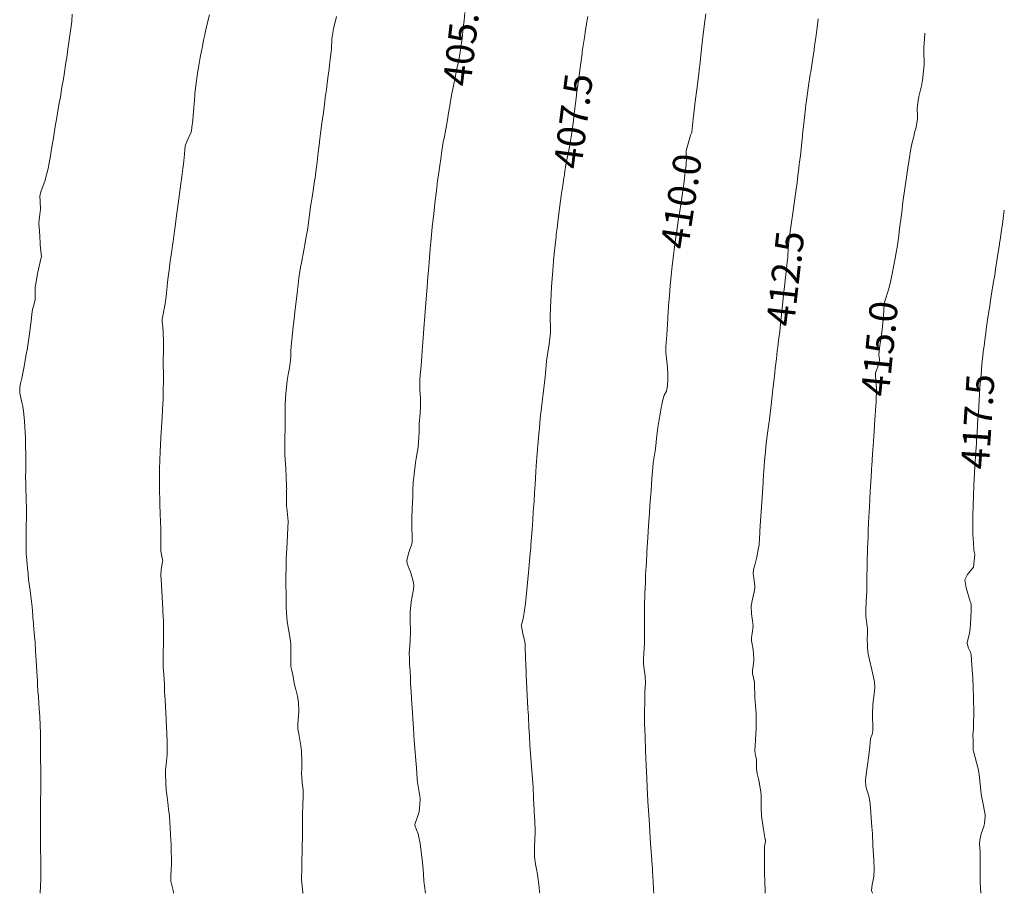
# Model space of a CAD drawing. Units: metres. Extents: x 803099 to 807325, y 8126080 to 8129654.
# Drawn here: x 805364 to 805434, y 8127050 to 8127112 of the extents above; entities that cross this region are included whole.
import ezdxf
from ezdxf.enums import TextEntityAlignment as Align

# ---------------------------------------------------------------- set-up
doc = ezdxf.new("R2010")
doc.units = ezdxf.units.M
doc.header["$LTSCALE"] = 25
doc.layers.add('Curva Indice', color=36, linetype='Continuous')
doc.styles.add('Style-ITALICS', font='ITALICS.shx')

msp = doc.modelspace()

# ---------------------------------------------------------------- linework, layer by layer
at = {"layer": 'Curva Indice', "color": 36, "linetype": 'Continuous', "lineweight": 13}
for points in [[(805365.2, 8127050, 397.5), (805365.2374, 8127050.9949, 397.5), (805365.2451, 8127051.8655, 397.5), (805365.2388, 8127052.2819, 397.5), (805365.2373, 8127052.4412, 397.5), (805365.2316, 8127053.1042, 397.5), (805365.2311, 8127054.0237, 397.5), (805365.233, 8127054.978, 397.5), (805365.2336, 8127055.3881, 397.5), (805365.2337, 8127055.695, 397.5), (805365.2337, 8127056.2719, 397.5), (805365.2341, 8127056.822, 397.5), (805365.2356, 8127057.1623, 397.5), (805365.2373, 8127057.538, 397.5), (805365.237, 8127057.9768, 397.5), (805365.2347, 8127058.9863, 397.5), (805365.233, 8127059.4441, 397.5), (805365.2327, 8127059.831, 397.5), (805365.2326, 8127060.6414, 397.5), (805365.2281, 8127061.0332, 397.5), (805365.2171, 8127061.4328, 397.5), (805365.1693, 8127062.6156, 397.5), (805365.1313, 8127063.2004, 397.5), (805365.1034, 8127063.5813, 397.5), (805365.0702, 8127064.0749, 397.5), (805365.0418, 8127064.4771, 397.5), (805365.0154, 8127064.8748, 397.5), (805364.9986, 8127065.1681, 397.5), (805364.9617, 8127065.8549, 397.5), (805364.9178, 8127066.6295, 397.5), (805364.8758, 8127067.2981, 397.5), (805364.8293, 8127067.9435, 397.5), (805364.7968, 8127068.3542, 397.5), (805364.7317, 8127069.1617, 397.5), (805364.7193, 8127069.3096, 397.5), (805364.6848, 8127069.7029, 397.5), (805364.6741, 8127069.8407, 397.5), (805364.6514, 8127070.1829, 397.5), (805364.6235, 8127070.4863, 397.5), (805364.5342, 8127071.2423, 397.5), (805364.4823, 8127071.6472, 397.5), (805364.3666, 8127072.44, 397.5), (805364.3573, 8127072.5117, 397.5), (805364.3414, 8127072.7174, 397.5), (805364.3342, 8127072.8739, 397.5), (805364.3234, 8127072.9896, 397.5), (805364.26, 8127073.5365, 397.5), (805364.215, 8127074.0428, 397.5), (805364.1993, 8127074.2385, 397.5), (805364.1908, 8127074.4121, 397.5), (805364.1949, 8127074.748, 397.5), (805364.2019, 8127075.0616, 397.5), (805364.191, 8127075.856, 397.5), (805364.1893, 8127076.0398, 397.5), (805364.191, 8127076.1732, 397.5), (805364.198, 8127076.383, 397.5), (805364.2107, 8127076.7149, 397.5), (805364.2209, 8127077.091, 397.5), (805364.2207, 8127077.2677, 397.5), (805364.2135, 8127077.5433, 397.5), (805364.1972, 8127078.1133, 397.5), (805364.1876, 8127078.4338, 397.5), (805364.1755, 8127078.8004, 397.5), (805364.168, 8127079.0746, 397.5), (805364.1654, 8127079.2386, 397.5), (805364.1619, 8127079.8364, 397.5), (805364.164, 8127080.1986, 397.5), (805364.1656, 8127080.3894, 397.5), (805364.166, 8127081.1869, 397.5), (805364.1633, 8127081.5642, 397.5), (805364.1601, 8127081.7665, 397.5), (805364.1569, 8127081.9555, 397.5), (805364.1438, 8127082.5012, 397.5), (805364.1267, 8127082.9624, 397.5), (805364.1056, 8127083.3253, 397.5), (805364.0711, 8127083.7682, 397.5), (805364.0148, 8127084.46, 397.5), (805363.9524, 8127084.7954, 397.5), (805363.8771, 8127085.0842, 397.5), (805363.7874, 8127085.5337, 397.5), (805363.7573, 8127085.6415, 397.5), (805363.7348, 8127085.7476, 397.5), (805363.74, 8127086.1695, 397.5), (805363.8006, 8127086.4415, 397.5), (805363.8916, 8127086.8249, 397.5), (805364.0218, 8127087.5277, 397.5), (805364.2317, 8127088.6426, 397.5), (805364.2517, 8127088.7589, 397.5), (805364.2626, 8127088.8268, 397.5), (805364.3849, 8127089.6438, 397.5), (805364.453, 8127090.1484, 397.5), (805364.5094, 8127090.5889, 397.5), (805364.5288, 8127090.7117, 397.5), (805364.6369, 8127091.5949, 397.5), (805364.673, 8127091.8114, 397.5), (805364.7331, 8127091.9747, 397.5), (805364.8399, 8127092.4281, 397.5), (805364.8443, 8127092.5472, 397.5), (805364.8423, 8127093.1091, 397.5), (805364.8521, 8127093.2675, 397.5), (805365.0052, 8127094.2886, 397.5), (805365.2792, 8127095.4394, 397.5), (805365.2876, 8127095.5017, 397.5), (805365.2725, 8127095.703, 397.5), (805365.1987, 8127096.3543, 397.5), (805365.1914, 8127096.4925, 397.5), (805365.161, 8127097.3474, 397.5), (805365.1148, 8127097.8746, 397.5), (805365.1218, 8127098.1512, 397.5), (805365.1811, 8127098.5107, 397.5), (805365.2266, 8127098.8962, 397.5), (805365.1941, 8127099.4551, 397.5), (805365.1758, 8127099.8443, 397.5), (805365.2773, 8127100.2117, 397.5), (805365.5365, 8127100.8954, 397.5), (805365.7851, 8127101.8983, 397.5), (805365.8008, 8127101.9739, 397.5), (805365.8192, 8127102.0702, 397.5), (805365.9336, 8127102.7138, 397.5), (805366.0183, 8127103.2093, 397.5), (805366.1467, 8127103.9846, 397.5), (805366.2276, 8127104.4875, 397.5), (805366.2808, 8127104.8114, 397.5), (805366.3892, 8127105.4509, 397.5), (805366.4723, 8127105.9312, 397.5), (805366.567, 8127106.4747, 397.5), (805366.6464, 8127106.9387, 397.5), (805366.7579, 8127107.6097, 397.5), (805366.8562, 8127108.2106, 397.5), (805366.9055, 8127108.5172, 397.5), (805367.0399, 8127109.3706, 397.5), (805367.0972, 8127109.7397, 397.5), (805367.161, 8127110.1624, 397.5), (805367.3064, 8127111.1604, 397.5), (805367.3518, 8127111.4727, 397.5), (805367.4015, 8127111.8104, 397.5), (805367.4562, 8127112.3001, 397.5), (805367.4934, 8127112.8393, 397.5)], [(805374.7333, 8127050, 400), (805374.7307, 8127050.0507, 400), (805374.6953, 8127050.2096, 400), (805374.5468, 8127050.865, 400), (805374.5357, 8127051.2478, 400), (805374.5665, 8127051.7114, 400), (805374.5866, 8127052.0754, 400), (805374.5881, 8127052.3789, 400), (805374.5672, 8127053.0881, 400), (805374.5526, 8127053.4977, 400), (805374.5243, 8127054.1618, 400), (805374.4967, 8127054.7045, 400), (805374.475, 8127055.0441, 400), (805374.4357, 8127055.5636, 400), (805374.4056, 8127055.8315, 400), (805374.3822, 8127056.0043, 400), (805374.3219, 8127056.4891, 400), (805374.2445, 8127057.0721, 400), (805374.2063, 8127057.3795, 400), (805374.1492, 8127058.4793, 400), (805374.1696, 8127058.8077, 400), (805374.2124, 8127059.1954, 400), (805374.2689, 8127059.9123, 400), (805374.284, 8127060.4548, 400), (805374.2793, 8127060.8168, 400), (805374.2569, 8127061.4261, 400), (805374.2318, 8127061.9136, 400), (805374.2142, 8127062.2303, 400), (805374.2037, 8127062.4139, 400), (805374.178, 8127062.8901, 400), (805374.1242, 8127063.7974, 400), (805374.0989, 8127064.4006, 400), (805374.0767, 8127064.9318, 400), (805374.0591, 8127065.2759, 400), (805374.0367, 8127065.6317, 400), (805373.9951, 8127066.1747, 400), (805373.9884, 8127066.7215, 400), (805374.0026, 8127067.1817, 400), (805374.0131, 8127067.8464, 400), (805374.0157, 8127068.068, 400), (805374.0152, 8127068.4538, 400), (805374.0114, 8127068.852, 400), (805374.0039, 8127069.3688, 400), (805373.9889, 8127069.85, 400), (805373.9788, 8127070.0624, 400), (805373.9654, 8127070.3094, 400), (805373.9047, 8127071.612, 400), (805373.8794, 8127072.0765, 400), (805373.8305, 8127072.7688, 400), (805373.838, 8127073.1184, 400), (805373.9453, 8127073.7175, 400), (805373.9592, 8127073.7941, 400), (805373.9549, 8127073.8326, 400), (805373.942, 8127073.8904, 400), (805373.9283, 8127073.9647, 400), (805373.8269, 8127074.4564, 400), (805373.8186, 8127074.5414, 400), (805373.8166, 8127074.8276, 400), (805373.8211, 8127075.5681, 400), (805373.8193, 8127075.9, 400), (805373.7937, 8127076.7559, 400), (805373.7871, 8127076.9162, 400), (805373.7794, 8127077.148, 400), (805373.7632, 8127077.7841, 400), (805373.7503, 8127078.2372, 400), (805373.7389, 8127078.6337, 400), (805373.7322, 8127078.933, 400), (805373.7271, 8127079.5775, 400), (805373.7294, 8127079.9345, 400), (805373.7361, 8127080.3282, 400), (805373.7525, 8127080.948, 400), (805373.7785, 8127081.5865, 400), (805373.8003, 8127082.0371, 400), (805373.8272, 8127082.59, 400), (805373.8656, 8127083.237, 400), (805373.9009, 8127083.732, 400), (805373.9208, 8127084.0213, 400), (805373.9492, 8127084.5308, 400), (805373.973, 8127084.9734, 400), (805373.9861, 8127085.2377, 400), (805373.9915, 8127085.4184, 400), (805373.996, 8127085.7649, 400), (805374.0038, 8127086.2013, 400), (805374.0067, 8127086.3562, 400), (805374.0103, 8127086.6471, 400), (805374.0092, 8127087.2214, 400), (805374.0031, 8127087.7105, 400), (805374.0027, 8127087.8765, 400), (805374.0036, 8127088.0005, 400), (805374.0036, 8127088.3405, 400), (805374.0039, 8127088.5207, 400), (805374.0044, 8127088.6119, 400), (805374.0047, 8127088.6923, 400), (805374.0089, 8127089.1983, 400), (805374.0061, 8127089.4294, 400), (805373.9908, 8127090.0734, 400), (805373.9641, 8127090.4934, 400), (805373.9238, 8127090.86, 400), (805373.9268, 8127091.0447, 400), (805374.0826, 8127091.9045, 400), (805374.1306, 8127092.1212, 400), (805374.1578, 8127092.3122, 400), (805374.1752, 8127092.4833, 400), (805374.2239, 8127092.8525, 400), (805374.2381, 8127092.9725, 400), (805374.2485, 8127093.0975, 400), (805374.2687, 8127093.3937, 400), (805374.2976, 8127093.676, 400), (805374.37, 8127094.2362, 400), (805374.4095, 8127094.5479, 400), (805374.4671, 8127094.98, 400), (805374.5828, 8127095.8005, 400), (805374.6248, 8127096.0924, 400), (805374.6582, 8127096.3234, 400), (805374.6966, 8127096.5957, 400), (805374.7475, 8127096.9651, 400), (805374.8191, 8127097.495, 400), (805374.8931, 8127098.0402, 400), (805374.9205, 8127098.2465, 400), (805375.0129, 8127098.9495, 400), (805375.1053, 8127099.6382, 400), (805375.2501, 8127100.704, 400), (805375.323, 8127101.2223, 400), (805375.4036, 8127101.7957, 400), (805375.4412, 8127102.115, 400), (805375.5091, 8127102.8324, 400), (805375.5402, 8127103.1511, 400), (805375.5645, 8127103.3765, 400), (805375.5926, 8127103.4998, 400), (805375.7045, 8127103.7716, 400), (805375.9801, 8127104.3645, 400), (805376.0118, 8127104.483, 400), (805376.0439, 8127104.7534, 400), (805376.1042, 8127105.229, 400), (805376.1437, 8127105.6225, 400), (805376.2222, 8127106.6813, 400), (805376.2482, 8127107.0263, 400), (805376.2606, 8127107.1571, 400), (805376.3539, 8127107.9083, 400), (805376.428, 8127108.4312, 400), (805376.4809, 8127108.7638, 400), (805376.5474, 8127109.1622, 400), (805376.6464, 8127109.7329, 400), (805376.7304, 8127110.1889, 400), (805376.7954, 8127110.5248, 400), (805376.8848, 8127110.969, 400), (805376.9647, 8127111.3474, 400), (805377.0262, 8127111.627, 400), (805377.1908, 8127112.3301, 400), (805377.3143, 8127112.7917, 400)], [(805383.9905, 8127050, 402.5), (805383.9868, 8127050.0349, 402.5), (805383.8803, 8127051.016, 402.5), (805383.88, 8127051.025, 402.5), (805383.8802, 8127051.0332, 402.5), (805383.8811, 8127051.0782, 402.5), (805383.8936, 8127051.7579, 402.5), (805383.8953, 8127051.8783, 402.5), (805383.9071, 8127052.4567, 402.5), (805383.9204, 8127052.8332, 402.5), (805383.9363, 8127053.255, 402.5), (805383.9557, 8127054.1389, 402.5), (805383.957, 8127054.1796, 402.5), (805383.9575, 8127054.2237, 402.5), (805383.9422, 8127055.5245, 402.5), (805383.9467, 8127055.7631, 402.5), (805383.9714, 8127056.2331, 402.5), (805384.0098, 8127057.0205, 402.5), (805383.9985, 8127057.3936, 402.5), (805383.9401, 8127057.9034, 402.5), (805383.8973, 8127058.2428, 402.5), (805383.8863, 8127058.5782, 402.5), (805383.8962, 8127058.8635, 402.5), (805383.8995, 8127059.4198, 402.5), (805383.8719, 8127060.1616, 402.5), (805383.8311, 8127060.5318, 402.5), (805383.6878, 8127061.4054, 402.5), (805383.6275, 8127061.7584, 402.5), (805383.6186, 8127061.893, 402.5), (805383.6287, 8127062.0982, 402.5), (805383.681, 8127063.0068, 402.5), (805383.6719, 8127063.6489, 402.5), (805383.602, 8127064.0973, 402.5), (805383.4715, 8127064.573, 402.5), (805383.3873, 8127064.8967, 402.5), (805383.3436, 8127065.1613, 402.5), (805383.2923, 8127065.5002, 402.5), (805383.1916, 8127065.9348, 402.5), (805383.1459, 8127066.1195, 402.5), (805383.1233, 8127066.2197, 402.5), (805383.111, 8127066.3399, 402.5), (805383.1209, 8127067.5564, 402.5), (805383.1254, 8127067.6875, 402.5), (805383.1227, 8127067.8196, 402.5), (805383.0542, 8127068.3339, 402.5), (805382.8647, 8127069.4346, 402.5), (805382.8389, 8127069.746, 402.5), (805382.7965, 8127070.3912, 402.5), (805382.7904, 8127070.4904, 402.5), (805382.7895, 8127070.5617, 402.5), (805382.7797, 8127071.244, 402.5), (805382.7698, 8127072.2297, 402.5), (805382.7697, 8127072.3262, 402.5), (805382.7706, 8127072.6323, 402.5), (805382.7791, 8127073.2958, 402.5), (805382.7944, 8127074.0399, 402.5), (805382.798, 8127074.1522, 402.5), (805382.8026, 8127074.2516, 402.5), (805382.8491, 8127075.0843, 402.5), (805382.8845, 8127075.6194, 402.5), (805382.9178, 8127076.5943, 402.5), (805382.9002, 8127076.8339, 402.5), (805382.8279, 8127077.557, 402.5), (805382.8187, 8127077.6401, 402.5), (805382.8129, 8127077.7096, 402.5), (805382.7998, 8127078.3389, 402.5), (805382.8202, 8127078.8592, 402.5), (805382.8236, 8127078.9025, 402.5), (805382.8163, 8127079.0177, 402.5), (805382.8065, 8127079.1239, 402.5), (805382.7874, 8127079.7554, 402.5), (805382.7623, 8127080.3378, 402.5), (805382.7388, 8127080.6997, 402.5), (805382.6992, 8127081.3428, 402.5), (805382.6901, 8127082.3708, 402.5), (805382.7009, 8127082.7673, 402.5), (805382.7038, 8127083.0169, 402.5), (805382.7026, 8127083.6001, 402.5), (805382.7065, 8127083.8852, 402.5), (805382.7182, 8127084.6618, 402.5), (805382.7219, 8127084.9537, 402.5), (805382.7529, 8127085.7007, 402.5), (805382.7974, 8127086.2094, 402.5), (805382.8552, 8127086.661, 402.5), (805382.9291, 8127087.081, 402.5), (805383.0122, 8127087.5559, 402.5), (805383.0875, 8127088.0779, 402.5), (805383.1165, 8127088.4093, 402.5), (805383.1119, 8127088.5854, 402.5), (805383.1115, 8127088.7828, 402.5), (805383.1431, 8127089.0835, 402.5), (805383.1855, 8127089.549, 402.5), (805383.2277, 8127090.018, 402.5), (805383.2798, 8127090.5089, 402.5), (805383.3474, 8127091.0661, 402.5), (805383.4316, 8127091.7494, 402.5), (805383.4976, 8127092.3042, 402.5), (805383.5642, 8127092.8964, 402.5), (805383.5898, 8127093.1279, 402.5), (805383.636, 8127093.5235, 402.5), (805383.6964, 8127093.9994, 402.5), (805383.7647, 8127094.4535, 402.5), (805383.8429, 8127094.8851, 402.5), (805383.8555, 8127094.9545, 402.5), (805383.9182, 8127095.297, 402.5), (805383.9744, 8127095.583, 402.5), (805384.0771, 8127096.0959, 402.5), (805384.1292, 8127096.3765, 402.5), (805384.2206, 8127096.9142, 402.5), (805384.2996, 8127097.4052, 402.5), (805384.3807, 8127097.9208, 402.5), (805384.4101, 8127098.1339, 402.5), (805384.4765, 8127098.6572, 402.5), (805384.5362, 8127099.0782, 402.5), (805384.5948, 8127099.4737, 402.5), (805384.637, 8127099.7484, 402.5), (805384.6899, 8127100.0581, 402.5), (805384.72, 8127100.2426, 402.5), (805384.7693, 8127100.5773, 402.5), (805384.8204, 8127100.9292, 402.5), (805384.8502, 8127101.1389, 402.5), (805384.8754, 8127101.3198, 402.5), (805384.9106, 8127101.5823, 402.5), (805384.951, 8127101.9029, 402.5), (805385.0204, 8127102.4755, 402.5), (805385.0557, 8127102.7551, 402.5), (805385.0786, 8127102.9467, 402.5), (805385.1405, 8127103.4763, 402.5), (805385.1962, 8127103.9201, 402.5), (805385.2458, 8127104.2972, 402.5), (805385.3196, 8127104.8568, 402.5), (805385.3833, 8127105.3444, 402.5), (805385.4056, 8127105.5129, 402.5), (805385.4221, 8127105.6418, 402.5), (805385.5163, 8127106.3823, 402.5), (805385.5829, 8127106.8833, 402.5), (805385.662, 8127107.4503, 402.5), (805385.7235, 8127107.9009, 402.5), (805385.7954, 8127108.4496, 402.5), (805385.8509, 8127108.8961, 402.5), (805385.8911, 8127109.2205, 402.5), (805385.9387, 8127109.5946, 402.5), (805386.0135, 8127110.1814, 402.5), (805386.0192, 8127110.2836, 402.5), (805386.0186, 8127110.3561, 402.5), (805386.0505, 8127111.0722, 402.5), (805386.1581, 8127111.7776, 402.5), (805386.3814, 8127112.6659, 402.5)], [(805392.7451, 8127050, 405), (805392.6743, 8127050.5322, 405), (805392.6528, 8127050.668, 405), (805392.6269, 8127050.9088, 405), (805392.5681, 8127051.7307, 405), (805392.5005, 8127052.4252, 405), (805392.3848, 8127053.3518, 405), (805392.36, 8127053.5488, 405), (805392.2514, 8127054.1339, 405), (805392.218, 8127054.244, 405), (805392.1148, 8127054.5319, 405), (805391.9846, 8127054.8594, 405), (805391.9831, 8127054.8685, 405), (805391.9836, 8127054.8844, 405), (805391.9882, 8127054.9068, 405), (805392.2889, 8127055.82, 405), (805392.369, 8127056.6762, 405), (805392.3569, 8127056.8064, 405), (805392.2001, 8127057.8024, 405), (805392.1831, 8127057.9321, 405), (805392.1624, 8127058.1519, 405), (805392.0947, 8127058.9688, 405), (805392.0521, 8127059.4957, 405), (805392.0054, 8127060.0877, 405), (805391.9433, 8127060.9231, 405), (805391.9155, 8127061.2991, 405), (805391.8784, 8127061.8274, 405), (805391.8377, 8127062.4632, 405), (805391.8078, 8127062.9436, 405), (805391.7718, 8127063.553, 405), (805391.7222, 8127064.3978, 405), (805391.6857, 8127064.991, 405), (805391.6644, 8127065.38, 405), (805391.6396, 8127065.8891, 405), (805391.6117, 8127066.3816, 405), (805391.6032, 8127066.5549, 405), (805391.5941, 8127066.7852, 405), (805391.5887, 8127067.1624, 405), (805391.6259, 8127067.6939, 405), (805391.6603, 8127068.0815, 405), (805391.6678, 8127068.7143, 405), (805391.6478, 8127069.5297, 405), (805391.657, 8127070.1001, 405), (805391.7297, 8127070.8364, 405), (805391.861, 8127071.5878, 405), (805391.9049, 8127071.9517, 405), (805391.8864, 8127072.2243, 405), (805391.6705, 8127072.9855, 405), (805391.5851, 8127073.185, 405), (805391.4266, 8127073.584, 405), (805391.4047, 8127073.7903, 405), (805391.5263, 8127074.2803, 405), (805391.677, 8127074.7091, 405), (805391.7472, 8127074.893, 405), (805391.7936, 8127075.083, 405), (805391.7977, 8127075.4247, 405), (805391.7587, 8127076.2454, 405), (805391.7631, 8127076.8127, 405), (805391.7933, 8127077.4977, 405), (805391.8376, 8127078.3486, 405), (805391.8471, 8127078.622, 405), (805391.8437, 8127078.8237, 405), (805391.8618, 8127079.3815, 405), (805391.9255, 8127079.9113, 405), (805391.9608, 8127080.2284, 405), (805391.972, 8127080.3446, 405), (805392.0264, 8127080.7996, 405), (805392.044, 8127080.9241, 405), (805392.0741, 8127081.0846, 405), (805392.218, 8127081.8768, 405), (805392.2785, 8127082.5908, 405), (805392.284, 8127082.9844, 405), (805392.3038, 8127083.561, 405), (805392.3278, 8127083.8054, 405), (805392.3513, 8127084.0068, 405), (805392.3956, 8127084.7323, 405), (805392.3865, 8127085.3958, 405), (805392.3568, 8127085.7003, 405), (805392.3315, 8127085.9586, 405), (805392.3302, 8127086.7011, 405), (805392.3595, 8127087.0325, 405), (805392.4043, 8127087.4442, 405), (805392.4327, 8127087.7525, 405), (805392.4854, 8127088.3623, 405), (805392.5165, 8127088.8027, 405), (805392.5557, 8127089.3586, 405), (805392.5797, 8127089.7025, 405), (805392.6468, 8127090.6771, 405), (805392.6892, 8127091.2493, 405), (805392.7395, 8127091.8659, 405), (805392.8159, 8127092.7715, 405), (805392.8622, 8127093.3271, 405), (805392.8935, 8127093.6929, 405), (805392.9245, 8127094.0605, 405), (805392.9617, 8127094.5136, 405), (805393.007, 8127095.0955, 405), (805393.0336, 8127095.4365, 405), (805393.0864, 8127096.0635, 405), (805393.1293, 8127096.5441, 405), (805393.2299, 8127097.6051, 405), (805393.2695, 8127098.0076, 405), (805393.3067, 8127098.3653, 405), (805393.3318, 8127098.5957, 405), (805393.4368, 8127099.5087, 405), (805393.5225, 8127100.2093, 405), (805393.5536, 8127100.4557, 405), (805393.615, 8127100.9193, 405), (805393.6749, 8127101.3564, 405), (805393.7658, 8127102.0156, 405), (805393.8375, 8127102.4921, 405), (805393.9248, 8127103.0706, 405), (805394.021, 8127103.6862, 405), (805394.0955, 8127104.0876, 405), (805394.2454, 8127104.8757, 405), (805394.3156, 8127105.2759, 405), (805394.3995, 8127105.7801, 405), (805394.4803, 8127106.294, 405), (805394.4879, 8127106.3414, 405), (805394.5287, 8127106.5933, 405), (805394.6037, 8127107.0393, 405), (805394.7166, 8127107.6017, 405), (805394.7711, 8127107.8548, 405), (805394.8352, 8127108.1527, 405), (805394.9233, 8127108.5767, 405), (805394.9976, 8127108.9448, 405), (805395.048, 8127109.208, 405), (805395.1443, 8127109.7207, 405), (805395.2144, 8127110.1095, 405), (805395.2772, 8127110.4959, 405), (805395.2977, 8127110.6286, 405), (805395.3166, 8127110.7648, 405), (805395.3568, 8127111.0857, 405), (805395.3893, 8127111.3665, 405), (805395.4167, 8127111.5992, 405), (805395.4695, 8127112.0426, 405), (805395.5061, 8127112.3784, 405), (805395.5697, 8127112.9543, 405)], [(805400.9149, 8127050, 407.5), (805400.9045, 8127050.1021, 407.5), (805400.8634, 8127050.4466, 407.5), (805400.7455, 8127051.3409, 407.5), (805400.676, 8127051.7306, 407.5), (805400.6035, 8127052.0861, 407.5), (805400.5379, 8127052.5991, 407.5), (805400.5307, 8127053.2999, 407.5), (805400.5837, 8127054.3944, 407.5), (805400.5571, 8127055.2479, 407.5), (805400.5523, 8127055.2974, 407.5), (805400.5483, 8127055.3427, 407.5), (805400.5083, 8127055.9625, 407.5), (805400.4596, 8127056.748, 407.5), (805400.4571, 8127056.823, 407.5), (805400.4324, 8127057.5892, 407.5), (805400.3769, 8127058.5032, 407.5), (805400.354, 8127058.7712, 407.5), (805400.3033, 8127059.337, 407.5), (805400.2777, 8127059.6764, 407.5), (805400.2328, 8127060.3103, 407.5), (805400.214, 8127060.5933, 407.5), (805400.1745, 8127061.2541, 407.5), (805400.1427, 8127061.8571, 407.5), (805400.1064, 8127062.6173, 407.5), (805400.1004, 8127062.7217, 407.5), (805400.0898, 8127062.8977, 407.5), (805400.0722, 8127063.2245, 407.5), (805400.0493, 8127063.6944, 407.5), (805400, 8127064.5955, 407.5), (805399.9943, 8127064.709, 407.5), (805399.9523, 8127065.5331, 407.5), (805399.9405, 8127065.7684, 407.5), (805399.9389, 8127065.8006, 407.5), (805399.8978, 8127066.823, 407.5), (805399.8791, 8127067.6148, 407.5), (805399.8719, 8127067.7912, 407.5), (805399.8421, 8127067.9874, 407.5), (805399.737, 8127068.4382, 407.5), (805399.601, 8127069.0585, 407.5), (805399.5963, 8127069.1226, 407.5), (805399.6084, 8127069.1992, 407.5), (805399.7212, 8127069.6421, 407.5), (805399.7937, 8127070.0808, 407.5), (805399.8871, 8127070.7122, 407.5), (805399.9463, 8127071.1809, 407.5), (805400.0415, 8127072.2011, 407.5), (805400.0638, 8127072.4572, 407.5), (805400.1006, 8127072.8946, 407.5), (805400.1779, 8127073.7542, 407.5), (805400.2285, 8127074.2799, 407.5), (805400.2678, 8127074.6974, 407.5), (805400.2858, 8127074.9274, 407.5), (805400.3035, 8127075.1624, 407.5), (805400.365, 8127075.9975, 407.5), (805400.4131, 8127076.6714, 407.5), (805400.4547, 8127077.2796, 407.5), (805400.5034, 8127078.0147, 407.5), (805400.5444, 8127078.6571, 407.5), (805400.5806, 8127079.2297, 407.5), (805400.6378, 8127080.123, 407.5), (805400.668, 8127080.5526, 407.5), (805400.7353, 8127081.4545, 407.5), (805400.7511, 8127081.6611, 407.5), (805400.7621, 8127081.7902, 407.5), (805400.7791, 8127081.9909, 407.5), (805400.8532, 8127082.8614, 407.5), (805400.8845, 8127083.2225, 407.5), (805400.926, 8127083.6659, 407.5), (805400.9485, 8127083.8939, 407.5), (805400.9785, 8127084.1805, 407.5), (805401.0117, 8127084.492, 407.5), (805401.0339, 8127084.6988, 407.5), (805401.0816, 8127085.1236, 407.5), (805401.1509, 8127085.7009, 407.5), (805401.2789, 8127086.7109, 407.5), (805401.3011, 8127086.92, 407.5), (805401.3184, 8127087.1568, 407.5), (805401.3993, 8127088.0625, 407.5), (805401.5397, 8127088.957, 407.5), (805401.5708, 8127089.0923, 407.5), (805401.5993, 8127089.2454, 407.5), (805401.6806, 8127090.08, 407.5), (805401.6924, 8127090.3058, 407.5), (805401.6922, 8127090.4217, 407.5), (805401.669, 8127091.0994, 407.5), (805401.6677, 8127091.1928, 407.5), (805401.6873, 8127091.8489, 407.5), (805401.7295, 8127092.8146, 407.5), (805401.7602, 8127093.3427, 407.5), (805401.8443, 8127094.5033, 407.5), (805401.9003, 8127095.1848, 407.5), (805401.9498, 8127095.6959, 407.5), (805402.0819, 8127096.9433, 407.5), (805402.099, 8127097.1085, 407.5), (805402.1496, 8127097.5437, 407.5), (805402.2078, 8127097.9922, 407.5), (805402.3102, 8127098.7716, 407.5), (805402.3599, 8127099.1451, 407.5), (805402.4781, 8127100.0185, 407.5), (805402.5598, 8127100.5795, 407.5), (805402.6451, 8127101.1343, 407.5), (805402.6737, 8127101.3266, 407.5), (805402.6925, 8127101.4521, 407.5), (805402.8122, 8127102.2173, 407.5), (805402.9392, 8127102.8813, 407.5), (805402.9884, 8127103.1001, 407.5), (805403.0687, 8127103.4965, 407.5), (805403.1859, 8127104.2089, 407.5), (805403.2297, 8127104.52, 407.5), (805403.3187, 8127105.2264, 407.5), (805403.3584, 8127105.5514, 407.5), (805403.446, 8127106.2685, 407.5), (805403.5163, 8127106.8331, 407.5), (805403.5744, 8127107.2758, 407.5), (805403.6633, 8127107.9338, 407.5), (805403.7786, 8127108.8166, 407.5), (805403.8239, 8127109.1642, 407.5), (805403.9411, 8127110.0314, 407.5), (805403.9584, 8127110.1498, 407.5), (805403.9822, 8127110.3078, 407.5), (805404.1331, 8127111.3131, 407.5), (805404.1696, 8127111.5594, 407.5), (805404.2622, 8127112.1475, 407.5), (805404.3114, 8127112.4342, 407.5), (805404.3527, 8127112.6702, 407.5)], [(805409.0669, 8127050, 410), (805409.0539, 8127050.2554, 410), (805409.0187, 8127050.8951, 410), (805409.0046, 8127051.13, 410), (805408.9762, 8127051.6011, 410), (805408.9664, 8127051.7464, 410), (805408.95, 8127051.985, 410), (805408.8982, 8127052.6952, 410), (805408.837, 8127053.5362, 410), (805408.8282, 8127053.6582, 410), (805408.8134, 8127053.8772, 410), (805408.7745, 8127054.5004, 410), (805408.7265, 8127055.2899, 410), (805408.6714, 8127056.2308, 410), (805408.6528, 8127056.5736, 410), (805408.6053, 8127057.5597, 410), (805408.5728, 8127058.2355, 410), (805408.528, 8127059.1539, 410), (805408.5049, 8127059.6424, 410), (805408.4793, 8127060.2179, 410), (805408.4694, 8127060.4825, 410), (805408.4539, 8127060.9262, 410), (805408.4408, 8127061.3289, 410), (805408.4321, 8127061.5665, 410), (805408.4108, 8127062.2234, 410), (805408.4064, 8127062.8589, 410), (805408.41, 8127063.1431, 410), (805408.4151, 8127063.4642, 410), (805408.4192, 8127064.004, 410), (805408.4239, 8127064.3817, 410), (805408.4456, 8127064.7231, 410), (805408.4695, 8127065.0474, 410), (805408.4504, 8127065.5243, 410), (805408.3557, 8127066.1865, 410), (805408.3287, 8127066.432, 410), (805408.3285, 8127066.7264, 410), (805408.3911, 8127067.8846, 410), (805408.3965, 8127068.0391, 410), (805408.4051, 8127069.0932, 410), (805408.4092, 8127069.9299, 410), (805408.4101, 8127070.1583, 410), (805408.4146, 8127070.6386, 410), (805408.4291, 8127071.3099, 410), (805408.4372, 8127071.5417, 410), (805408.4437, 8127071.704, 410), (805408.4658, 8127072.361, 410), (805408.4815, 8127072.7776, 410), (805408.5123, 8127073.3651, 410), (805408.5641, 8127074.1876, 410), (805408.5767, 8127074.3881, 410), (805408.5969, 8127074.7323, 410), (805408.6403, 8127075.4209, 410), (805408.6983, 8127076.2698, 410), (805408.738, 8127076.8757, 410), (805408.7607, 8127077.2516, 410), (805408.7906, 8127077.684, 410), (805408.8367, 8127078.29, 410), (805408.8736, 8127078.7776, 410), (805408.9104, 8127079.251, 410), (805408.9369, 8127079.646, 410), (805408.9674, 8127080.1408, 410), (805409.0326, 8127080.7717, 410), (805409.1569, 8127081.6273, 410), (805409.2063, 8127081.9891, 410), (805409.267, 8127082.4981, 410), (805409.3667, 8127083.2834, 410), (805409.4531, 8127083.8668, 410), (805409.5114, 8127084.2391, 410), (805409.5869, 8127084.7244, 410), (805409.6304, 8127084.9158, 410), (805409.667, 8127085.0831, 410), (805409.816, 8127085.6026, 410), (805409.9652, 8127085.8957, 410), (805410.0559, 8127086.2728, 410), (805410.0652, 8127086.737, 410), (805410.0673, 8127087.176, 410), (805410.021, 8127087.8305, 410), (805409.9364, 8127088.6614, 410), (805409.9344, 8127089.0597, 410), (805409.9961, 8127089.9184, 410), (805410.0634, 8127091.0618, 410), (805410.0679, 8127091.1313, 410), (805410.0717, 8127091.1841, 410), (805410.1254, 8127091.964, 410), (805410.1449, 8127092.2377, 410), (805410.1836, 8127092.7255, 410), (805410.2443, 8127093.4453, 410), (805410.3096, 8127094.14, 410), (805410.3844, 8127094.8426, 410), (805410.4024, 8127095.0111, 410), (805410.4678, 8127095.6019, 410), (805410.5655, 8127096.3678, 410), (805410.6562, 8127097.0359, 410), (805410.7042, 8127097.3601, 410), (805410.8388, 8127098.2312, 410), (805410.8761, 8127098.4761, 410), (805410.9192, 8127098.7589, 410), (805410.9918, 8127099.2323, 410), (805411.0888, 8127099.8728, 410), (805411.1653, 8127100.3919, 410), (805411.2082, 8127100.688, 410), (805411.262, 8127101.0846, 410), (805411.2939, 8127101.3432, 410), (805411.3213, 8127101.5495, 410), (805411.3774, 8127102.0747, 410), (805411.3956, 8127102.6147, 410), (805411.3846, 8127102.8012, 410), (805411.3847, 8127103.0702, 410), (805411.6976, 8127104.184, 410), (805411.7603, 8127104.3344, 410), (805411.7769, 8127104.3956, 410), (805411.8786, 8127105.3437, 410), (805411.9777, 8127106.1747, 410), (805412.0303, 8127106.5981, 410), (805412.1368, 8127107.4482, 410), (805412.2776, 8127108.5798, 410), (805412.3102, 8127108.85, 410), (805412.3714, 8127109.3704, 410), (805412.4331, 8127109.9011, 410), (805412.5363, 8127110.7845, 410), (805412.6089, 8127111.4122, 410), (805412.7164, 8127112.3287, 410), (805412.7804, 8127112.8587, 410)], [(805417.0411, 8127050, 412.5), (805417.0276, 8127050.138, 412.5), (805417.0219, 8127050.1949, 412.5), (805417.0204, 8127050.2107, 412.5), (805416.9841, 8127051.4507, 412.5), (805416.9809, 8127052.0377, 412.5), (805416.9732, 8127052.4519, 412.5), (805416.9822, 8127053.2619, 412.5), (805416.9884, 8127053.3258, 412.5), (805417.0137, 8127053.4661, 412.5), (805417.0551, 8127053.7264, 412.5), (805417.043, 8127053.8238, 412.5), (805417.0377, 8127053.846, 412.5), (805416.9062, 8127054.552, 412.5), (805416.7684, 8127055.5346, 412.5), (805416.7329, 8127056.1322, 412.5), (805416.7551, 8127056.8067, 412.5), (805416.7521, 8127056.9975, 412.5), (805416.7218, 8127057.244, 412.5), (805416.5753, 8127058.0853, 412.5), (805416.4601, 8127058.5705, 412.5), (805416.4145, 8127058.8925, 412.5), (805416.4161, 8127059.4812, 412.5), (805416.4107, 8127059.5732, 412.5), (805416.3874, 8127059.6739, 412.5), (805416.3124, 8127059.9778, 412.5), (805416.2956, 8127060.2144, 412.5), (805416.3329, 8127060.9235, 412.5), (805416.3737, 8127061.4678, 412.5), (805416.3856, 8127061.6947, 412.5), (805416.3939, 8127062.8657, 412.5), (805416.3735, 8127063.1415, 412.5), (805416.2989, 8127064.0023, 412.5), (805416.273, 8127065.0283, 412.5), (805416.272, 8127065.0449, 412.5), (805416.2653, 8127065.0814, 412.5), (805416.127, 8127065.7193, 412.5), (805416.1284, 8127065.9298, 412.5), (805416.2127, 8127066.5837, 412.5), (805416.2205, 8127066.747, 412.5), (805416.1682, 8127067.428, 412.5), (805416.0626, 8127068.0484, 412.5), (805416.0491, 8127068.2748, 412.5), (805416.0959, 8127068.5634, 412.5), (805416.1717, 8127069.0954, 412.5), (805416.1302, 8127069.4832, 412.5), (805416.048, 8127069.975, 412.5), (805416.0343, 8127070.5353, 412.5), (805416.0884, 8127070.9157, 412.5), (805416.2517, 8127071.5561, 412.5), (805416.2961, 8127071.7939, 412.5), (805416.2959, 8127071.9511, 412.5), (805416.2162, 8127072.5361, 412.5), (805416.1644, 8127072.8318, 412.5), (805416.1965, 8127073.155, 412.5), (805416.2993, 8127073.4438, 412.5), (805416.4315, 8127074.0228, 412.5), (805416.5491, 8127074.6938, 412.5), (805416.5942, 8127074.9105, 412.5), (805416.6084, 8127075.0495, 412.5), (805416.6183, 8127075.2949, 412.5), (805416.6489, 8127075.8296, 412.5), (805416.6767, 8127076.2892, 412.5), (805416.7391, 8127077.2652, 412.5), (805416.7848, 8127077.9562, 412.5), (805416.8808, 8127079.3415, 412.5), (805416.8887, 8127079.4483, 412.5), (805416.8913, 8127079.5032, 412.5), (805416.9097, 8127079.8785, 412.5), (805416.9273, 8127080.1833, 412.5), (805416.9789, 8127080.9024, 412.5), (805417.0422, 8127081.5524, 412.5), (805417.0797, 8127081.9002, 412.5), (805417.1327, 8127082.3392, 412.5), (805417.2081, 8127082.8922, 412.5), (805417.3206, 8127083.7296, 412.5), (805417.3317, 8127083.8125, 412.5), (805417.3414, 8127083.8899, 412.5), (805417.4579, 8127084.8951, 412.5), (805417.5865, 8127086.0358, 412.5), (805417.6476, 8127086.5888, 412.5), (805417.7157, 8127087.2042, 412.5), (805417.7514, 8127087.5247, 412.5), (805417.8278, 8127088.2034, 412.5), (805417.8971, 8127088.7822, 412.5), (805417.9312, 8127089.0683, 412.5), (805417.9851, 8127089.5078, 412.5), (805418.068, 8127090.164, 412.5), (805418.1543, 8127090.9334, 412.5), (805418.1988, 8127091.3662, 412.5), (805418.2676, 8127092.0291, 412.5), (805418.3448, 8127092.7861, 412.5), (805418.4267, 8127093.5655, 412.5), (805418.4545, 8127093.8156, 412.5), (805418.5457, 8127094.6278, 412.5), (805418.5713, 8127094.8855, 412.5), (805418.6275, 8127095.3356, 412.5), (805418.639, 8127095.4308, 412.5), (805418.6405, 8127095.4986, 412.5), (805418.6648, 8127096.1186, 412.5), (805418.7447, 8127096.7571, 412.5), (805418.7752, 8127096.959, 412.5), (805418.9174, 8127097.9678, 412.5), (805418.987, 8127098.453, 412.5), (805419.0855, 8127099.1317, 412.5), (805419.1805, 8127099.8153, 412.5), (805419.2481, 8127100.3252, 412.5), (805419.3098, 8127100.8134, 412.5), (805419.3731, 8127101.3111, 412.5), (805419.4123, 8127101.6237, 412.5), (805419.4711, 8127102.1222, 412.5), (805419.4878, 8127102.2621, 412.5), (805419.544, 8127102.7245, 412.5), (805419.6721, 8127103.8928, 412.5), (805419.6925, 8127104.0937, 412.5), (805419.708, 8127104.2476, 412.5), (805419.7474, 8127104.6269, 412.5), (805419.8142, 8127105.2429, 412.5), (805419.906, 8127106.0836, 412.5), (805419.9415, 8127106.3828, 412.5), (805419.9794, 8127106.6728, 412.5), (805420.1034, 8127107.5445, 412.5), (805420.2536, 8127108.5178, 412.5), (805420.2678, 8127108.6107, 412.5), (805420.2852, 8127108.7228, 412.5), (805420.3603, 8127109.2069, 412.5), (805420.5218, 8127110.2922, 412.5), (805420.5627, 8127110.5837, 412.5), (805420.601, 8127110.8545, 412.5), (805420.6704, 8127111.329, 412.5), (805420.7257, 8127111.723, 412.5), (805420.7738, 8127112.0759, 412.5), (805420.8277, 8127112.4976, 412.5)], [(805424.7004, 8127050, 415), (805424.6335, 8127050.2104, 415), (805424.6695, 8127050.6183, 415), (805424.8041, 8127051.1796, 415), (805424.8298, 8127051.7214, 415), (805424.7882, 8127052.3829, 415), (805424.7672, 8127052.7596, 415), (805424.7372, 8127053.388, 415), (805424.7224, 8127053.7377, 415), (805424.7133, 8127053.9854, 415), (805424.6953, 8127054.2828, 415), (805424.6549, 8127054.7395, 415), (805424.6371, 8127055.0511, 415), (805424.5411, 8127056.4406, 415), (805424.4342, 8127056.9359, 415), (805424.236, 8127057.6244, 415), (805424.1972, 8127058.1083, 415), (805424.2998, 8127058.8522, 415), (805424.3716, 8127059.3183, 415), (805424.4178, 8127059.7101, 415), (805424.4823, 8127060.2311, 415), (805424.5522, 8127061.0357, 415), (805424.5616, 8127061.0721, 415), (805424.6751, 8127061.3461, 415), (805424.7326, 8127061.6291, 415), (805424.7361, 8127061.7591, 415), (805424.7031, 8127062.7759, 415), (805424.7253, 8127063.5124, 415), (805424.8171, 8127064.2354, 415), (805424.8739, 8127064.7004, 415), (805424.849, 8127065.1066, 415), (805424.7216, 8127065.6686, 415), (805424.4259, 8127067.008, 415), (805424.3728, 8127067.2515, 415), (805424.3597, 8127067.3487, 415), (805424.3551, 8127067.4919, 415), (805424.3464, 8127067.7413, 415), (805424.3307, 8127068.1708, 415), (805424.3398, 8127068.5388, 415), (805424.3358, 8127068.9346, 415), (805424.2369, 8127069.7913, 415), (805424.2189, 8127070.322, 415), (805424.2764, 8127071.2514, 415), (805424.2906, 8127071.5613, 415), (805424.2968, 8127071.8763, 415), (805424.3092, 8127072.615, 415), (805424.3186, 8127073.3201, 415), (805424.3225, 8127073.5401, 415), (805424.3322, 8127073.9188, 415), (805424.3422, 8127074.34, 415), (805424.3514, 8127074.6483, 415), (805424.3837, 8127075.5065, 415), (805424.4031, 8127075.9688, 415), (805424.4488, 8127076.9356, 415), (805424.4815, 8127077.6004, 415), (805424.5399, 8127078.7451, 415), (805424.5766, 8127079.386, 415), (805424.6278, 8127080.1988, 415), (805424.6349, 8127080.3123, 415), (805424.6399, 8127080.3978, 415), (805424.6489, 8127080.5404, 415), (805424.7032, 8127081.4002, 415), (805424.7227, 8127081.7004, 415), (805424.742, 8127081.9768, 415), (805424.7918, 8127082.6515, 415), (805424.8454, 8127083.3849, 415), (805424.856, 8127083.5429, 415), (805424.8751, 8127083.8301, 415), (805424.9442, 8127084.8375, 415), (805424.9649, 8127085.0947, 415), (805424.9918, 8127086.0823, 415), (805424.9077, 8127086.9904, 415), (805424.9214, 8127087.2066, 415), (805425.0726, 8127087.6351, 415), (805425.1898, 8127087.9556, 415), (805425.2015, 8127088.1217, 415), (805425.1619, 8127088.4999, 415), (805425.2284, 8127089.1598, 415), (805425.2366, 8127089.2057, 415), (805425.2422, 8127089.2412, 415), (805425.2496, 8127089.2899, 415), (805425.3839, 8127090.2969, 415), (805425.4693, 8127090.982, 415), (805425.5001, 8127091.2956, 415), (805425.5402, 8127092.0823, 415), (805425.5505, 8127092.1863, 415), (805425.5649, 8127092.2432, 415), (805425.8598, 8127093.2105, 415), (805426.0042, 8127093.7949, 415), (805426.0999, 8127094.2698, 415), (805426.2205, 8127094.9026, 415), (805426.2715, 8127095.1632, 415), (805426.3152, 8127095.3824, 415), (805426.3711, 8127095.6805, 415), (805426.4814, 8127096.3111, 415), (805426.5091, 8127096.4941, 415), (805426.5771, 8127096.9904, 415), (805426.6199, 8127097.3134, 415), (805426.6868, 8127097.8444, 415), (805426.7278, 8127098.1598, 415), (805426.7533, 8127098.3521, 415), (805426.791, 8127098.6568, 415), (805426.8817, 8127099.4124, 415), (805426.9643, 8127100.0453, 415), (805427.0356, 8127100.5535, 415), (805427.1307, 8127101.1888, 415), (805427.2378, 8127101.8625, 415), (805427.3269, 8127102.4425, 415), (805427.4372, 8127103.2017, 415), (805427.5138, 8127103.5712, 415), (805427.6491, 8127104.0983, 415), (805427.7159, 8127104.3518, 415), (805427.8154, 8127104.7478, 415), (805427.8771, 8127105.0795, 415), (805427.9125, 8127105.3259, 415), (805427.9149, 8127105.5788, 415), (805427.8936, 8127106.0625, 415), (805427.9335, 8127106.4962, 415), (805428.0188, 8127106.9467, 415), (805428.2199, 8127107.8101, 415), (805428.2646, 8127107.9906, 415), (805428.2825, 8127108.0882, 415), (805428.3884, 8127109.2312, 415), (805428.3754, 8127110.2636, 415), (805428.3738, 8127110.4524, 415), (805428.4146, 8127111.0769, 415), (805428.4296, 8127111.2418, 415), (805428.4352, 8127111.3017, 415), (805428.4529, 8127111.4732, 415)], [(805432.4489, 8127050, 417.5), (805432.4075, 8127050.8024, 417.5), (805432.4025, 8127051.0221, 417.5), (805432.4023, 8127051.7555, 417.5), (805432.4056, 8127052.3642, 417.5), (805432.3918, 8127052.9699, 417.5), (805432.357, 8127053.5418, 417.5), (805432.3749, 8127053.7993, 417.5), (805432.4812, 8127054.2465, 417.5), (805432.6577, 8127054.7811, 417.5), (805432.6873, 8127054.8679, 417.5), (805432.7201, 8127055.021, 417.5), (805432.7659, 8127055.4769, 417.5), (805432.7596, 8127055.6075, 417.5), (805432.6266, 8127056.2553, 417.5), (805432.4789, 8127057.0906, 417.5), (805432.4755, 8127057.1183, 417.5), (805432.3362, 8127058.4976, 417.5), (805432.2636, 8127058.9056, 417.5), (805431.9197, 8127060.1515, 417.5), (805431.9081, 8127060.2037, 417.5), (805431.8935, 8127060.3792, 417.5), (805431.9105, 8127060.7808, 417.5), (805431.9065, 8127060.9486, 417.5), (805431.8721, 8127061.3074, 417.5), (805431.9132, 8127061.75, 417.5), (805431.9175, 8127061.9299, 417.5), (805431.9215, 8127062.2197, 417.5), (805431.954, 8127062.7443, 417.5), (805431.9506, 8127063.243, 417.5), (805431.934, 8127063.6714, 417.5), (805431.9203, 8127064.0614, 417.5), (805431.9012, 8127064.6317, 417.5), (805431.8644, 8127065.4579, 417.5), (805431.8519, 8127065.6629, 417.5), (805431.8068, 8127066.3092, 417.5), (805431.7499, 8127067.0404, 417.5), (805431.7037, 8127067.2282, 417.5), (805431.5771, 8127067.51, 417.5), (805431.4616, 8127067.8485, 417.5), (805431.4617, 8127067.9288, 417.5), (805431.635, 8127068.5687, 417.5), (805431.6952, 8127068.9231, 417.5), (805431.7144, 8127069.2658, 417.5), (805431.7538, 8127070.1888, 417.5), (805431.7605, 8127070.6459, 417.5), (805431.7311, 8127070.7504, 417.5), (805431.6929, 8127070.856, 417.5), (805431.3896, 8127071.8368, 417.5), (805431.3068, 8127072.4122, 417.5), (805431.499, 8127072.781, 417.5), (805431.9344, 8127073.317, 417.5), (805432.0088, 8127074.2041, 417.5), (805431.972, 8127074.4161, 417.5), (805431.9563, 8127074.5417, 417.5), (805431.9184, 8127075.0227, 417.5), (805431.896, 8127075.3636, 417.5), (805431.8848, 8127075.6358, 417.5), (805431.8804, 8127075.9622, 417.5), (805431.8795, 8127076.7534, 417.5), (805431.8829, 8127076.9816, 417.5), (805431.905, 8127077.7155, 417.5), (805431.9287, 8127078.3984, 417.5), (805431.9591, 8127079.1411, 417.5), (805432.0033, 8127080.0797, 417.5), (805432.0657, 8127081.2162, 417.5), (805432.1072, 8127081.8721, 417.5), (805432.1272, 8127082.1418, 417.5), (805432.1415, 8127082.3537, 417.5), (805432.1749, 8127082.9076, 417.5), (805432.2131, 8127083.5179, 417.5), (805432.2387, 8127083.9203, 417.5), (805432.2709, 8127084.3975, 417.5), (805432.2956, 8127084.8026, 417.5), (805432.3462, 8127085.6809, 417.5), (805432.3792, 8127086.1756, 417.5), (805432.4371, 8127086.8437, 417.5), (805432.487, 8127087.3605, 417.5), (805432.5291, 8127087.8128, 417.5), (805432.5915, 8127088.4194, 417.5), (805432.6231, 8127088.6862, 417.5), (805432.6475, 8127088.8717, 417.5), (805432.6785, 8127089.1068, 417.5), (805432.7605, 8127089.7571, 417.5), (805432.7947, 8127090.0219, 417.5), (805432.8355, 8127090.3189, 417.5), (805432.9336, 8127090.9835, 417.5), (805433.0247, 8127091.5933, 417.5), (805433.0597, 8127091.8283, 417.5), (805433.1446, 8127092.3804, 417.5), (805433.2417, 8127092.9845, 417.5), (805433.3649, 8127093.7376, 417.5), (805433.4376, 8127094.1869, 417.5), (805433.5063, 8127094.6202, 417.5), (805433.6212, 8127095.3603, 417.5), (805433.7372, 8127096.1127, 417.5), (805433.7742, 8127096.3594, 417.5), (805433.7916, 8127096.475, 417.5), (805433.8264, 8127096.7151, 417.5), (805433.9263, 8127097.3965, 417.5), (805433.9673, 8127097.6767, 417.5), (805434.0143, 8127098.0092, 417.5), (805434.0751, 8127098.4506, 417.5), (805434.1259, 8127098.826, 417.5)]]:
    msp.add_polyline3d(points, dxfattribs=at)

# ---------------------------------------------------------------- texts
at = {"layer": 'Curva Indice', "color": 7, "linetype": 'Continuous', "lineweight": 13, "style": 'Style-ITALICS'}
for s, rotation, p in [('405.0', 83.393545, (805395.3596, 8127111.1098, 405)), ('407.5', 82.817043, (805403.3153, 8127105.1996, 407.5)), ('410.0', 81.387046, (805411.0278, 8127099.47, 410)), ('412.5', 83.589803, (805418.4687, 8127093.9422, 412.5)), ('415.0', 84.246539, (805425.206, 8127088.9372, 415)), ('417.5', 86.35833, (805432.2261, 8127083.722, 417.5))]:
    msp.add_text(s, height=2, rotation=rotation, dxfattribs=at).set_placement(p, align=Align.MIDDLE_CENTER)

doc.saveas('drawing.dxf')
